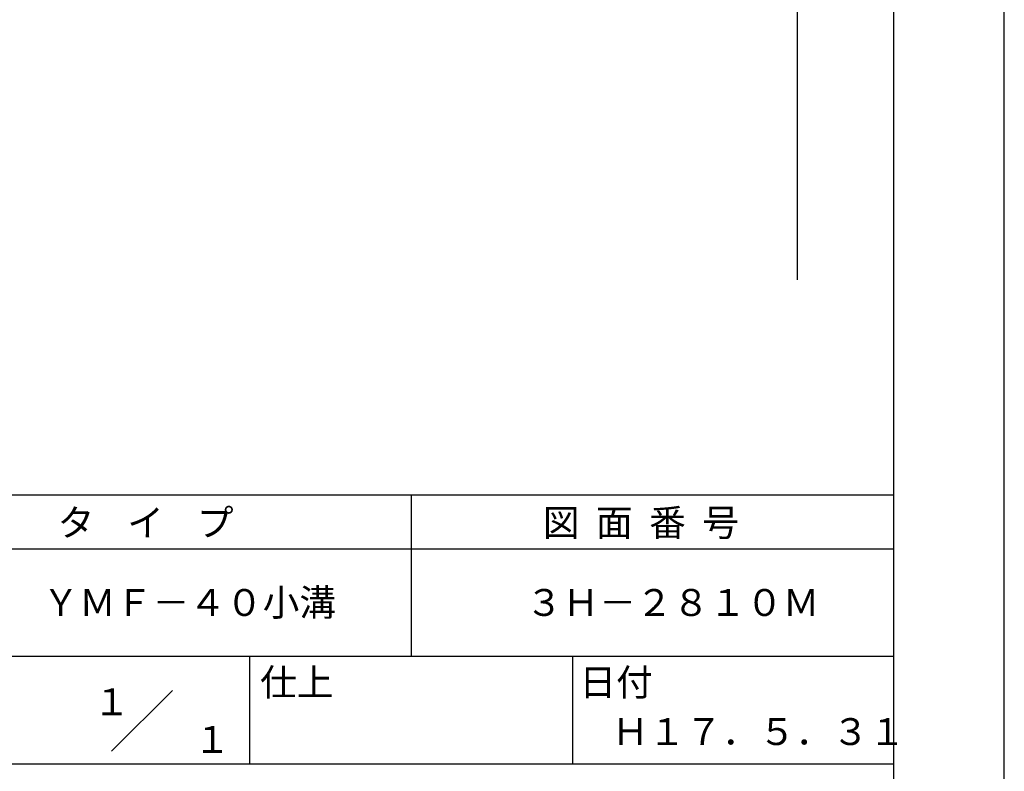
# Model space of a CAD drawing. Extents: x 0 to 210, y 0 to 297.
# Drawn here: x 119 to 210, y 42 to 112 of the extents above; entities that cross this region are included whole.
import ezdxf
from ezdxf.enums import TextEntityAlignment as Align

# ---------------------------------------------------------------- set-up
doc = ezdxf.new("R2010")
doc.units = 0
doc.header["$LTSCALE"] = 0.4
doc.layers.get('DEFPOINTS').update_dxf_attribs({"linetype": 'CONTINUOUS'})
doc.layers.add('DIMS', color=1, linetype='CONTINUOUS')
doc.layers.add('TITLE', color=7, linetype='CONTINUOUS')
doc.styles.get("Standard").update_dxf_attribs({"font": 'romans.shx', "bigfont": 'bigfont.shx'})

msp = doc.modelspace()

# ---------------------------------------------------------------- linework, layer by layer
at = {"layer": 'DEFPOINTS'}
for p, q in [((210, 0), (210, 297)), ((199.75, 67.5), (199.75, 284.375)), ((20, 67.5), (199.75, 67.5))]:
    msp.add_line(p, q, dxfattribs=at)
at = {"layer": 'DIMS'}
msp.add_line((190.75, 224.775), (190.75, 87.5), dxfattribs=at)
at = {"layer": 'TITLE'}
for p, q in [((199.75, 12.625), (199.75, 284.375)), ((20, 67.5), (199.75, 67.5)), ((154.875, 67.5), (154.875, 52.5)), ((20, 62.5), (199.75, 62.5)), ((20, 52.5), (199.75, 52.5)), ((139.875, 52.5), (139.875, 42.5)), ((169.875, 52.5), (169.875, 42.5)), ((127.047, 43.672), (132.703, 49.328)), ((109.875, 42.5), (199.75, 42.5))]:
    msp.add_line(p, q, dxfattribs=at)

# ---------------------------------------------------------------- texts
for s, p in [('タ    イ    プ', (122.042, 63.675)), ('図  面  番  号', (167.125, 63.675)), ('ＹＭＦ－４０小溝', (120.625, 56.25)), ('３Ｈ－２８１０Ｍ', (165.542, 56.25)), ('仕上', (140.853, 48.829)), ('日付', (170.52, 48.829)), ('Ｈ１７．５．３１', (173.542, 44.244))]:
    msp.add_text(s, height=2.5, dxfattribs=at).set_placement(p)
for s, p in [('１', (127.061, 48.266)), ('\u3000\u3000１', (132.99, 44.771))]:
    msp.add_text(s, height=2.5, dxfattribs=at).set_placement(p, align=Align.MIDDLE_CENTER)

doc.saveas('drawing.dxf')
